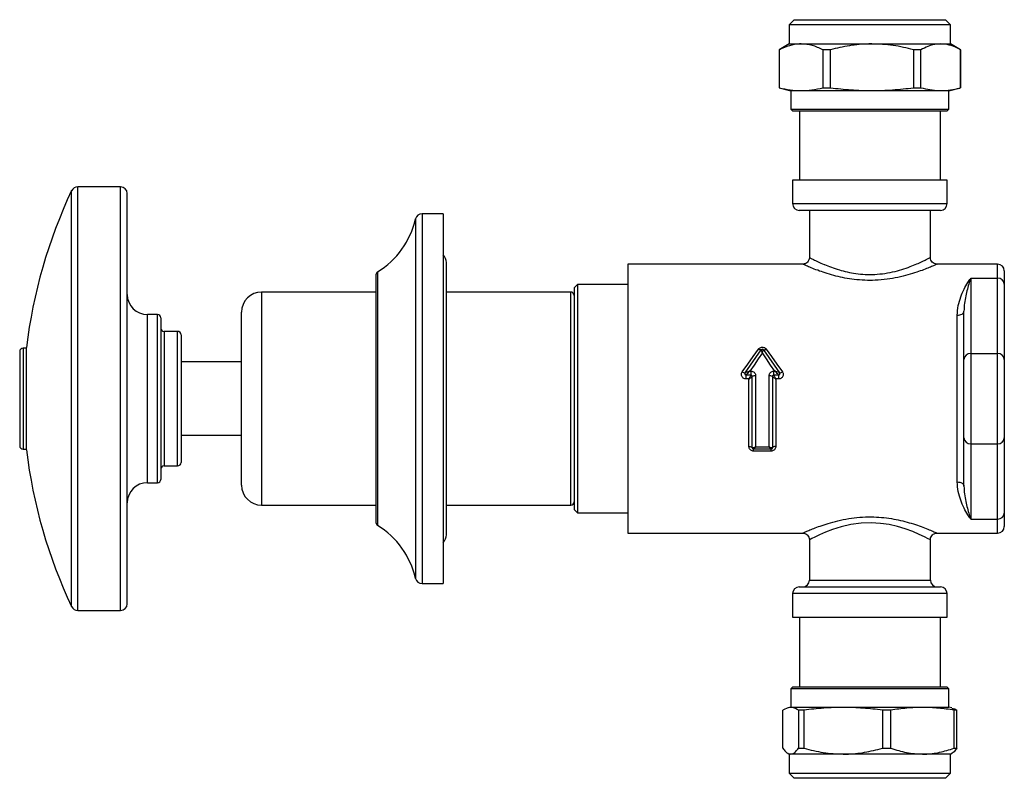
# Model space of a CAD drawing. Units: millimetres. Extents: x 45 to 450, y 206 to 476.
# Drawn here: x 303 to 450, y 206 to 318 of the extents above; entities that cross this region are included whole.
import ezdxf

# ---------------------------------------------------------------- set-up
doc = ezdxf.new("R2010")
doc.units = ezdxf.units.MM
doc.header["$LTSCALE"] = 0.1

msp = doc.modelspace()

# ---------------------------------------------------------------- linework, layer by layer
at = {"color": 7, "linetype": 'Continuous', "lineweight": 25}
for p, q in [((418.47, 318.49), (417.72, 317.74)), ((418.47, 318.49), (440.97, 318.49)), ((441.72, 317.74), (440.97, 318.49)), ((417.72, 317.74), (417.72, 314.89)), ((441.72, 317.74), (417.72, 317.74)), ((441.72, 314.89), (441.72, 317.74)), ((417.72, 314.89), (416.22, 314.02)), ((416.22, 314.02), (416.22, 308.36)), ((416.26, 314.02), (416.22, 314.02)), ((416.26, 308.36), (416.26, 314.02)), ((417.72, 314.89), (419.49, 314.89)), ((419.49, 314.89), (430.03, 314.89)), ((423.85, 314.02), (422.72, 314.02)), ((422.72, 314.02), (422.72, 308.36)), ((423.85, 308.36), (423.85, 314.02)), ((430.03, 314.89), (440.26, 314.89)), ((436.21, 314.02), (436.21, 308.36)), ((437.31, 314.02), (436.21, 314.02)), ((437.31, 308.36), (437.31, 314.02)), ((440.26, 314.89), (441.72, 314.89)), ((443.22, 314.02), (441.72, 314.89)), ((443.22, 308.36), (443.22, 314.02)), ((443.22, 314.02), (443.22, 308.36)), ((443.22, 314.02), (443.22, 314.02)), ((416.22, 308.36), (417.97, 307.89)), ((416.22, 308.36), (416.26, 308.36)), ((417.97, 307.89), (417.97, 305.19)), ((424.11, 307.89), (417.97, 307.89)), ((422.72, 308.36), (423.85, 308.36)), ((441.47, 307.89), (424.11, 307.89)), ((436.21, 308.36), (437.31, 308.36)), ((441.47, 307.89), (443.22, 308.36)), ((441.47, 305.19), (441.47, 307.89)), ((443.22, 308.36), (443.22, 308.36)), ((417.97, 305.19), (418.27, 304.89)), ((417.97, 305.19), (440.04, 305.19)), ((439.78, 304.89), (418.27, 304.89)), ((419.24, 304.89), (419.24, 294.64)), ((441.17, 304.89), (439.78, 304.89)), ((440.04, 305.19), (441.47, 305.19)), ((440.2, 294.64), (440.2, 304.89)), ((441.17, 304.89), (441.47, 305.19)), ((418.22, 294.64), (418.22, 291.14)), ((441.22, 294.64), (418.22, 294.64)), ((441.22, 291.14), (441.22, 294.64)), ((318.22, 293.64), (311.85, 293.64)), ((319.22, 231.64), (319.22, 292.64)), ((440.22, 290.14), (419.22, 290.14)), ((420.72, 290.14), (420.72, 283.14)), ((438.72, 283.13), (438.72, 290.14)), ((366.22, 289.64), (363.08, 289.64)), ((366.22, 289.64), (366.22, 234.64)), ((366.72, 241.89), (366.72, 282.39)), ((419.72, 282.14), (393.72, 282.14)), ((393.72, 282.14), (393.72, 242.14)), ((448.72, 282.14), (439.7, 282.14)), ((356.22, 280.56), (356.22, 243.72)), ((444.72, 280.04), (444.72, 268.85)), ((444.72, 280.04), (448.72, 280.04)), ((448.72, 268.85), (448.72, 280.04)), ((449.72, 281.14), (449.72, 279.14)), ((386.22, 279.11), (385.72, 278.61)), ((385.72, 278.61), (385.72, 245.66)), ((393.72, 279.11), (386.22, 279.11)), ((386.22, 279.11), (386.22, 245.16)), ((449.72, 279.14), (449.72, 267.96)), ((356.22, 277.99), (339.22, 277.99)), ((385.22, 277.99), (366.72, 277.99)), ((323.72, 274.64), (322.22, 274.64)), ((324.22, 274.14), (324.22, 262.14)), ((336.22, 249.29), (336.22, 274.99)), ((442.72, 249.75), (442.72, 274.53)), ((443.72, 267.96), (443.72, 275.15)), ((326.72, 272.14), (324.72, 272.14)), ((327.22, 271.64), (327.22, 262.14)), ((304.22, 269.64), (303.72, 269.64)), ((304.22, 254.54), (304.22, 269.74)), ((303.22, 269.14), (303.22, 259.38)), ((444.72, 268.85), (444.72, 255.43)), ((444.72, 268.85), (448.72, 268.85)), ((448.72, 255.43), (448.72, 268.85)), ((336.22, 267.59), (327.22, 267.59)), ((443.72, 256.32), (443.72, 267.96)), ((449.72, 267.96), (449.72, 256.32)), ((411.14, 265.95), (411.15, 265.97)), ((412.02, 265.64), (411.3, 265.64)), ((411.3, 265.07), (411.3, 265.64)), ((411.88, 266.24), (412.02, 266.24)), ((412.02, 266.24), (412.02, 265.64)), ((412.22, 254.84), (412.22, 265.44)), ((412.72, 265.52), (412.72, 254.97)), ((414.72, 254.97), (414.72, 265.52)), ((415.22, 265.44), (415.22, 254.84)), ((415.42, 266.24), (415.56, 266.24)), ((415.42, 265.64), (415.42, 266.24)), ((416.13, 265.64), (415.42, 265.64)), ((416.13, 265.66), (416.13, 265.64)), ((416.13, 265.64), (416.13, 265.07)), ((411.72, 265.07), (411.3, 265.07)), ((411.72, 255.02), (411.72, 265.07)), ((415.72, 265.07), (415.72, 255.02)), ((416.13, 265.07), (415.72, 265.07)), ((324.22, 262.14), (324.22, 250.14)), ((327.22, 262.14), (327.22, 252.64)), ((303.22, 259.38), (303.22, 255.14)), ((327.22, 256.69), (336.22, 256.69)), ((412.72, 254.97), (414.72, 254.97)), ((443.72, 249.13), (443.72, 256.32)), ((444.72, 255.43), (448.72, 255.43)), ((444.72, 255.43), (444.72, 244.24)), ((448.72, 244.24), (448.72, 255.43)), ((449.72, 256.32), (449.72, 245.14)), ((303.72, 254.64), (304.22, 254.64)), ((412.25, 254.82), (412.22, 254.84)), ((412.44, 254.64), (412.42, 254.64)), ((412.42, 254.34), (412.42, 254.64)), ((415.02, 254.34), (412.42, 254.34)), ((415, 254.64), (412.44, 254.64)), ((415.02, 254.64), (415, 254.64)), ((415.02, 254.34), (415.02, 254.64)), ((415.22, 254.84), (415.19, 254.82)), ((324.72, 252.14), (326.72, 252.14)), ((322.22, 249.64), (323.72, 249.64)), ((339.22, 246.29), (356.22, 246.29)), ((366.72, 246.29), (385.22, 246.29)), ((385.72, 245.66), (386.22, 245.16)), ((386.22, 245.16), (393.72, 245.16)), ((449.72, 245.14), (449.72, 243.14)), ((444.72, 244.24), (448.72, 244.24)), ((393.72, 242.14), (419.72, 242.14)), ((439.7, 242.14), (448.72, 242.14)), ((420.72, 241.14), (420.72, 235.14)), ((438.72, 235.14), (438.72, 241.15)), ((363.08, 234.64), (366.22, 234.64)), ((418.22, 233.14), (418.22, 229.64)), ((419.22, 234.14), (440.22, 234.14)), ((441.22, 229.64), (441.22, 233.14)), ((311.85, 230.64), (318.22, 230.64)), ((418.22, 229.64), (441.22, 229.64)), ((419.24, 229.64), (419.24, 219.28)), ((440.2, 219.28), (440.2, 229.64)), ((418.27, 219.28), (417.97, 218.98)), ((417.97, 218.98), (417.97, 216.28)), ((441.47, 218.98), (417.97, 218.98)), ((418.27, 219.28), (441.17, 219.28)), ((441.47, 218.98), (441.17, 219.28)), ((441.47, 216.28), (441.47, 218.98)), ((416.78, 210.15), (416.78, 215.81)), ((417.97, 216.28), (417.51, 216.16)), ((417.97, 216.28), (441.47, 216.28)), ((419.92, 215.81), (419.08, 215.81)), ((419.08, 215.81), (419.08, 210.15)), ((419.92, 210.15), (419.92, 215.81)), ((432.85, 215.81), (431.59, 215.81)), ((431.59, 215.81), (431.59, 210.15)), ((432.85, 210.15), (432.85, 215.81)), ((441.93, 216.16), (441.47, 216.28)), ((442.66, 215.81), (442.23, 215.81)), ((442.23, 215.81), (442.23, 210.15)), ((442.66, 210.15), (442.66, 215.81)), ((419.08, 210.15), (419.92, 210.15)), ((431.59, 210.15), (432.85, 210.15)), ((442.23, 210.15), (442.66, 210.15)), ((417.51, 209.41), (417.72, 209.28)), ((417.72, 209.28), (417.72, 206.43)), ((417.93, 209.28), (417.72, 209.28)), ((425.75, 209.28), (417.93, 209.28)), ((437.54, 209.28), (425.75, 209.28)), ((441.72, 209.28), (437.54, 209.28)), ((441.72, 209.28), (441.93, 209.41)), ((441.72, 206.43), (441.72, 209.28)), ((417.72, 206.43), (418.47, 205.68)), ((417.72, 206.43), (417.93, 206.43)), ((417.93, 206.43), (441.72, 206.43)), ((418.66, 205.68), (418.47, 205.68)), ((440.97, 205.68), (418.66, 205.68)), ((440.97, 205.68), (441.72, 206.43))]:
    msp.add_line(p, q, dxfattribs=at)
at = {"color": 1, "linetype": 'Continuous', "lineweight": 25}
for p, q in [((310.94, 231.21), (310.94, 293.07)), ((311.85, 230.64), (311.85, 293.64)), ((318.22, 230.64), (318.22, 293.64)), ((418.22, 291.14), (441.22, 291.14)), ((362.11, 288.86), (362.11, 235.42)), ((363.08, 289.64), (363.08, 234.64)), ((448.72, 280.04), (448.72, 282.14)), ((356.46, 280.99), (356.46, 243.29)), ((339.22, 277.99), (339.22, 246.29)), ((385.22, 272.65), (385.22, 277.99)), ((322.22, 249.64), (322.22, 274.64)), ((323.72, 262.14), (323.72, 274.64)), ((385.22, 246.29), (385.22, 272.65)), ((324.72, 272.14), (324.72, 262.14)), ((326.72, 262.14), (326.72, 272.14)), ((303.72, 269.64), (303.72, 259.18)), ((323.72, 249.64), (323.72, 262.14)), ((324.72, 262.14), (324.72, 252.14)), ((326.72, 252.14), (326.72, 262.14)), ((303.72, 259.18), (303.72, 254.64)), ((448.72, 242.14), (448.72, 244.24)), ((420.72, 235.14), (438.72, 235.14)), ((441.22, 233.14), (418.22, 233.14))]:
    msp.add_line(p, q, dxfattribs=at)
at = {"color": 7, "linetype": 'Continuous', "lineweight": 25, "flags": 128}
for points in [[(442.72, 274.53), (442.91, 274.54), (443.1, 274.58), (443.27, 274.63), (443.43, 274.71), (443.55, 274.8), (443.64, 274.91), (443.7, 275.03), (443.72, 275.15)], [(410.73, 266.14), (411.55, 267.28), (412.35, 268.41), (413.14, 269.51)], [(411.15, 265.97), (411.96, 267.13), (412.76, 268.28), (413.55, 269.41)], [(413.72, 268.93), (413.11, 268.04), (412.5, 267.14), (411.88, 266.24)], [(413.55, 269.41), (413.53, 269.39), (413.5, 269.38), (413.46, 269.38), (413.41, 269.39), (413.35, 269.41), (413.28, 269.43), (413.22, 269.47), (413.14, 269.51)], [(415.56, 266.24), (414.94, 267.14), (414.32, 268.04), (413.72, 268.93)], [(413.88, 269.41), (413.9, 269.39), (413.93, 269.38), (413.98, 269.38), (414.03, 269.39), (414.09, 269.41), (414.15, 269.43), (414.22, 269.47), (414.29, 269.51)], [(413.88, 269.41), (414.67, 268.28), (415.48, 267.13), (416.29, 265.97)], [(414.29, 269.51), (415.08, 268.41), (415.89, 267.28), (416.71, 266.14)], [(411.31, 265.66), (411.31, 265.65), (411.3, 265.64), (411.3, 265.64)], [(416.29, 265.97), (416.29, 265.96), (416.3, 265.96), (416.3, 265.95)], [(411.72, 255.02), (411.82, 255.01), (411.91, 255), (412, 254.99), (412.07, 254.97), (412.13, 254.94), (412.18, 254.91), (412.21, 254.87), (412.22, 254.84)], [(415.72, 255.02), (415.62, 255.01), (415.53, 255), (415.44, 254.99), (415.36, 254.97), (415.3, 254.94), (415.26, 254.91), (415.23, 254.87), (415.22, 254.84)], [(442.72, 249.75), (442.91, 249.74), (443.1, 249.7), (443.27, 249.65), (443.43, 249.57), (443.55, 249.48), (443.64, 249.37), (443.7, 249.25), (443.72, 249.13)]]:
    msp.add_lwpolyline(points, dxfattribs=at)
at = {"color": 1, "linetype": 'Continuous', "lineweight": 25, "flags": 128}
msp.add_lwpolyline([(438.7, 241.15), (438.64, 241.18), (438.4, 241.31), (437.85, 241.58), (437.05, 241.96), (436.11, 242.36), (434.97, 242.77), (433.84, 243.11), (432.59, 243.4), (431.3, 243.59), (429.91, 243.67), (428.41, 243.62), (426.89, 243.41), (425.46, 243.08), (424.14, 242.66), (423.1, 242.26), (422.2, 241.87), (421.55, 241.56), (421.07, 241.32), (420.81, 241.19), (420.72, 241.14), (420.72, 241.14)], dxfattribs=at)
at = {"color": 7, "linetype": 'Continuous', "lineweight": 25}
for centre, radius, start, end in [((379.91, 260.55), 76.25, 154.754, 173.0742), ((311.85, 292.64), 1, 90, 154.754), ((318.22, 292.64), 1, 0, 90), ((419.22, 291.14), 1, 180, 270), ((440.22, 291.14), 1, 270, 0), ((349.92, 291.64), 12.5, 301.5389, 347.1604), ((363.08, 288.64), 1, 90, 167.1604), ((365.22, 282.39), 1.5, 0, 48.1897), ((448.72, 281.14), 1, 0, 90), ((356.72, 280.56), 0.5, 121.5389, 180), ((448.77, 279.09), 0.952, 3.3541, 93.0004), ((322.22, 277.64), 3, 180, 270), ((339.22, 274.99), 3, 90, 180), ((385.22, 277.49), 0.5, 0, 90), ((323.72, 274.14), 0.5, 0, 90), ((324.72, 272.64), 0.5, 180, 270), ((326.72, 271.64), 0.5, 0, 90), ((303.72, 269.14), 0.5, 90, 180), ((413.72, 269.29), 0.2, 35, 145), ((444.67, 267.9), 0.952, 86.9995, 176.646), ((448.77, 267.9), 0.952, 3.354, 93.0005), ((411.21, 266.66), 0.713, 227.0942, 263.883), ((411.3, 265.84), 0.2, 145, 270), ((411.32, 265.86), 0.2, 147.9245, 268.2919), ((412.02, 265.44), 0.199, 0.3429, 90.3418), ((412.6, 264.66), 0.863, 81.8789, 115.9822), ((414.84, 264.66), 0.863, 64.0178, 98.1211), ((416.12, 265.86), 0.2, 271.7081, 32.0755), ((416.13, 265.84), 0.2, 270, 35), ((416.22, 266.66), 0.713, 276.117, 312.9058), ((303.72, 255.14), 0.5, 180, 270), ((444.67, 256.38), 0.952, 183.354, 273.0005), ((448.77, 256.38), 0.952, 266.9995, 356.646), ((379.91, 263.73), 76.25, 186.9258, 205.246), ((412.42, 254.84), 0.2, 180, 270), ((412.44, 254.83), 0.193, 185.0078, 268.6404), ((415, 254.83), 0.193, 271.3596, 354.9922), ((415.02, 254.84), 0.2, 270, 0), ((324.72, 251.64), 0.5, 90, 180), ((326.72, 252.64), 0.5, 270, 0), ((322.22, 246.64), 3, 90, 180), ((323.72, 250.14), 0.5, 270, 0), ((339.22, 249.29), 3, 180, 270), ((385.22, 246.79), 0.5, 270, 360), ((448.77, 245.19), 0.952, 266.9996, 356.6459), ((356.72, 243.72), 0.5, 180, 238.4611), ((349.92, 232.64), 12.5, 12.8396, 58.4611), ((365.22, 241.89), 1.5, 311.8103, 0), ((448.72, 243.14), 1, 270, 0), ((363.08, 235.64), 1, 192.8396, 270), ((419.72, 235.14), 1, 270, 0), ((439.72, 235.14), 1, 180, 270), ((419.22, 233.14), 1, 90, 180), ((440.22, 233.14), 1, 0, 90), ((318.22, 231.64), 1, 270, 0), ((311.85, 231.64), 1, 205.246, 270)]:
    msp.add_arc(centre, radius, start, end, dxfattribs=at)
for points, knots in [([(419.49, 314.89), (419.4, 314.89), (418.82, 314.88), (417.73, 314.69), (416.75, 314.25), (416.26, 314.02)], [0, 0, 0, 0, 0.078724, 0.535903, 1, 1, 1, 1]), ([(422.72, 314.02), (422.19, 314.27), (421.13, 314.76), (420.04, 314.85), (419.49, 314.89)], [0, 0, 0, 0, 0.4960884, 1, 1, 1, 1]), ([(430.03, 314.89), (429.87, 314.89), (428.75, 314.88), (426.66, 314.69), (424.79, 314.25), (423.85, 314.02)], [0, 0, 0, 0, 0.078725, 0.535902, 1, 1, 1, 1]), ([(436.21, 314.02), (435.21, 314.27), (433.17, 314.76), (431.08, 314.85), (430.03, 314.89)], [0, 0, 0, 0, 0.496088, 1, 1, 1, 1]), ([(440.26, 314.89), (439.96, 314.87), (439.32, 314.84), (438.33, 314.54), (437.65, 314.2), (437.31, 314.02)], [0, 0, 0, 0, 0.301452, 0.649385, 1, 1, 1, 1]), ([(443.22, 314.02), (443.06, 314.11), (442.5, 314.41), (441.51, 314.79), (440.68, 314.86), (440.26, 314.89)], [0, 0, 0, 0, 0.165725, 0.580344, 1, 1, 1, 1]), ([(416.26, 308.36), (416.79, 308.25), (417.85, 308.03), (419.47, 307.92), (421.09, 308.02), (422.18, 308.25), (422.72, 308.36)], [0, 0, 0, 0, 0.24804, 0.496024, 0.747982, 1, 1, 1, 1]), ([(423.85, 308.36), (424.87, 308.25), (426.91, 308.03), (430, 307.92), (433.11, 308.02), (435.18, 308.25), (436.21, 308.36)], [0, 0, 0, 0, 0.248041, 0.496025, 0.747982, 1, 1, 1, 1]), ([(437.31, 308.36), (438.21, 308.18), (440.02, 307.81), (441.99, 308.06), (443.06, 308.32), (443.22, 308.36)], [0, 0, 0, 0, 0.4564573, 0.9191131, 1, 1, 1, 1]), ([(420.71, 283.14), (420.72, 283.13), (420.74, 283), (420.65, 282.74), (420.47, 282.44), (420.21, 282.25), (419.97, 282.16), (419.8, 282.14), (419.71, 282.14), (419.7, 282.14)], [0, 0, 0, 0, 0.017352, 0.242917, 0.488864, 0.678919, 0.836156, 0.969016, 1, 1, 1, 1]), ([(439.7, 282.14), (439.63, 282.15), (439.43, 282.16), (439.13, 282.3), (438.87, 282.57), (438.73, 282.87), (438.73, 283.06), (438.73, 283.13)], [0, 0, 0, 0, 0.1412143, 0.3956797, 0.6259661, 0.8602072, 1, 1, 1, 1]), ([(442.72, 274.53), (442.75, 275.02), (442.82, 276), (443.22, 277.28), (443.71, 278.43), (444.23, 279.33), (444.57, 279.83), (444.72, 280.03), (444.72, 280.04)], [0, 0, 0, 0, 0.21073, 0.421964, 0.633461, 0.845038, 0.996876, 1, 1, 1, 1]), ([(444.72, 280.04), (444.72, 280.03), (444.64, 279.82), (444.38, 279.02), (444.04, 277.8), (443.77, 276.34), (443.74, 275.55), (443.72, 275.15)], [0, 0, 0, 0, 0.003198, 0.156158, 0.581452, 0.790185, 1, 1, 1, 1]), ([(413.14, 269.51), (413.19, 269.56), (413.28, 269.66), (413.47, 269.77), (413.69, 269.81), (413.92, 269.78), (414.14, 269.68), (414.24, 269.57), (414.29, 269.51)], [0, 0, 0, 0, 0.1550074, 0.3159787, 0.4769549, 0.6460578, 0.8239359, 1, 1, 1, 1]), ([(413.72, 268.93), (413.72, 268.93), (413.72, 268.93), (413.72, 268.94), (413.71, 268.95), (413.7, 268.98), (413.68, 269.05), (413.65, 269.18), (413.6, 269.32), (413.57, 269.4), (413.56, 269.41), (413.55, 269.41)], [0, 0, 0, 0, 0.0054945, 0.0105282, 0.0240062, 0.054841, 0.1266131, 0.3142165, 0.6296063, 0.8327053, 1, 1, 1, 1]), ([(413.72, 268.93), (413.72, 268.93), (413.72, 268.93), (413.72, 268.94), (413.72, 268.95), (413.73, 268.98), (413.75, 269.05), (413.79, 269.18), (413.83, 269.32), (413.87, 269.4), (413.88, 269.41), (413.88, 269.41)], [0, 0, 0, 0, 0.005497, 0.01053, 0.024008, 0.054843, 0.126615, 0.314218, 0.629607, 0.832706, 1, 1, 1, 1]), ([(411.3, 265.07), (411.27, 265.07), (411.16, 265.07), (410.98, 265.13), (410.78, 265.27), (410.65, 265.47), (410.59, 265.7), (410.61, 265.94), (410.69, 266.07), (410.73, 266.14)], [0, 0, 0, 0, 0.061374, 0.216458, 0.372458, 0.52926, 0.686335, 0.842825, 1, 1, 1, 1]), ([(411.88, 266.24), (411.88, 266.23), (411.87, 266.23), (411.86, 266.23), (411.85, 266.23), (411.8, 266.22), (411.76, 266.2), (411.61, 266.16), (411.43, 266.1), (411.25, 266.03), (411.17, 265.99), (411.15, 265.97), (411.15, 265.97)], [0, 0, 0, 0, 0.0049637, 0.0118103, 0.0277871, 0.0656069, 0.1579931, 0.1592672, 0.5526421, 0.7667441, 0.8977656, 1, 1, 1, 1]), ([(411.88, 266.24), (411.88, 266.23), (411.87, 266.23), (411.87, 266.23), (411.85, 266.21), (411.82, 266.18), (411.79, 266.15), (411.67, 266.05), (411.53, 265.92), (411.39, 265.77), (411.33, 265.7), (411.32, 265.67), (411.31, 265.66)], [0, 0, 0, 0, 0.00497, 0.012097, 0.028247, 0.066142, 0.157803, 0.165722, 0.552382, 0.766675, 0.897808, 1, 1, 1, 1]), ([(411.72, 265.07), (411.72, 265.07), (411.72, 265.07), (411.72, 265.08), (411.73, 265.09), (411.74, 265.11), (411.77, 265.16), (411.84, 265.27), (411.92, 265.41), (411.98, 265.53), (412.01, 265.6), (412.02, 265.62), (412.02, 265.63)], [0, 0, 0, 0, 0.005301, 0.009643, 0.021023, 0.045902, 0.100967, 0.231445, 0.493817, 0.693652, 0.843663, 1, 1, 1, 1]), ([(411.72, 265.07), (411.72, 265.07), (411.72, 265.07), (411.73, 265.07), (411.74, 265.08), (411.76, 265.09), (411.81, 265.12), (411.92, 265.19), (412.05, 265.28), (412.15, 265.36), (412.21, 265.41), (412.21, 265.43), (412.22, 265.44)], [0, 0, 0, 0, 0.005322, 0.009766, 0.021231, 0.046242, 0.101425, 0.231371, 0.493786, 0.693726, 0.843773, 1, 1, 1, 1]), ([(412.02, 266.24), (412.07, 266.23), (412.19, 266.22), (412.39, 266.14), (412.57, 265.98), (412.69, 265.76), (412.71, 265.6), (412.72, 265.52)], [0, 0, 0, 0, 0.129027, 0.341875, 0.559274, 0.779118, 1, 1, 1, 1]), ([(412.22, 265.44), (412.22, 265.46), (412.21, 265.51), (412.18, 265.57), (412.13, 265.61), (412.07, 265.64), (412.03, 265.64), (412.02, 265.64)], [0, 0, 0, 0, 0.229846, 0.456915, 0.674493, 0.878779, 1, 1, 1, 1]), ([(414.72, 265.52), (414.72, 265.57), (414.73, 265.71), (414.82, 265.91), (414.98, 266.09), (415.18, 266.21), (415.34, 266.23), (415.42, 266.24)], [0, 0, 0, 0, 0.153343, 0.370753, 0.583133, 0.792046, 1, 1, 1, 1]), ([(415.42, 265.64), (415.4, 265.64), (415.35, 265.63), (415.29, 265.6), (415.25, 265.55), (415.22, 265.49), (415.22, 265.46), (415.22, 265.44)], [0, 0, 0, 0, 0.195998, 0.399505, 0.614821, 0.840563, 1, 1, 1, 1]), ([(415.22, 265.44), (415.22, 265.43), (415.23, 265.41), (415.28, 265.36), (415.39, 265.28), (415.52, 265.19), (415.63, 265.12), (415.68, 265.09), (415.7, 265.08), (415.71, 265.07), (415.71, 265.07), (415.72, 265.07), (415.72, 265.07)], [0, 0, 0, 0, 0.156227, 0.306274, 0.506214, 0.768629, 0.898575, 0.953758, 0.978769, 0.990234, 0.994678, 1, 1, 1, 1]), ([(415.42, 265.63), (415.42, 265.62), (415.42, 265.6), (415.46, 265.53), (415.52, 265.41), (415.6, 265.27), (415.66, 265.16), (415.69, 265.11), (415.71, 265.09), (415.71, 265.08), (415.72, 265.07), (415.72, 265.07), (415.72, 265.07)], [0, 0, 0, 0, 0.1563372, 0.3063479, 0.5061826, 0.7685548, 0.8990289, 0.9540937, 0.9789766, 0.9903571, 0.994699, 1, 1, 1, 1]), ([(416.13, 265.66), (416.12, 265.67), (416.11, 265.7), (416.05, 265.77), (415.91, 265.92), (415.76, 266.05), (415.65, 266.15), (415.62, 266.18), (415.58, 266.21), (415.57, 266.23), (415.56, 266.23), (415.56, 266.23), (415.56, 266.24)], [0, 0, 0, 0, 0.102192, 0.233325, 0.447618, 0.834278, 0.842197, 0.933858, 0.971753, 0.987903, 0.99503, 1, 1, 1, 1]), ([(416.29, 265.97), (416.28, 265.97), (416.27, 265.99), (416.19, 266.03), (416.01, 266.1), (415.82, 266.16), (415.68, 266.2), (415.64, 266.22), (415.59, 266.23), (415.57, 266.23), (415.56, 266.23), (415.56, 266.23), (415.56, 266.24)], [0, 0, 0, 0, 0.102234, 0.233256, 0.447358, 0.840733, 0.842007, 0.934393, 0.972213, 0.98819, 0.995036, 1, 1, 1, 1]), ([(416.71, 266.14), (416.73, 266.11), (416.79, 266.01), (416.84, 265.82), (416.83, 265.59), (416.74, 265.37), (416.58, 265.2), (416.37, 265.09), (416.21, 265.07), (416.13, 265.07)], [0, 0, 0, 0, 0.0758736, 0.2324999, 0.3870767, 0.5401682, 0.692797, 0.8460019, 1, 1, 1, 1]), ([(412.42, 254.34), (412.38, 254.34), (412.27, 254.34), (412.08, 254.41), (411.88, 254.56), (411.74, 254.77), (411.73, 254.94), (411.72, 255.02)], [0, 0, 0, 0, 0.090119, 0.303966, 0.533001, 0.767214, 1, 1, 1, 1]), ([(412.72, 254.97), (412.72, 254.97), (412.71, 254.97), (412.7, 254.96), (412.69, 254.95), (412.65, 254.94), (412.57, 254.9), (412.45, 254.84), (412.32, 254.81), (412.27, 254.81), (412.25, 254.82)], [0, 0, 0, 0, 0.006652, 0.021889, 0.047324, 0.102814, 0.189626, 0.471008, 0.757781, 1, 1, 1, 1]), ([(412.44, 254.64), (412.45, 254.65), (412.48, 254.66), (412.56, 254.74), (412.63, 254.84), (412.68, 254.91), (412.7, 254.94), (412.71, 254.96), (412.71, 254.97), (412.72, 254.97), (412.72, 254.97)], [0, 0, 0, 0, 0.24229, 0.529141, 0.8087, 0.897243, 0.952577, 0.978016, 0.993326, 1, 1, 1, 1]), ([(415.19, 254.82), (415.17, 254.81), (415.12, 254.81), (414.98, 254.84), (414.86, 254.9), (414.78, 254.94), (414.75, 254.95), (414.73, 254.96), (414.72, 254.97), (414.72, 254.97), (414.72, 254.97)], [0, 0, 0, 0, 0.242219, 0.528992, 0.810374, 0.897186, 0.952676, 0.978111, 0.993348, 1, 1, 1, 1]), ([(415, 254.64), (414.99, 254.65), (414.96, 254.66), (414.88, 254.74), (414.81, 254.84), (414.76, 254.91), (414.74, 254.94), (414.73, 254.96), (414.72, 254.97), (414.72, 254.97), (414.72, 254.97)], [0, 0, 0, 0, 0.24229, 0.529141, 0.8087, 0.897243, 0.952577, 0.978016, 0.993326, 1, 1, 1, 1]), ([(415.72, 255.02), (415.71, 254.95), (415.7, 254.81), (415.6, 254.61), (415.44, 254.46), (415.24, 254.36), (415.09, 254.34), (415.02, 254.34)], [0, 0, 0, 0, 0.190358, 0.405289, 0.606689, 0.802729, 1, 1, 1, 1]), ([(444.72, 244.24), (444.72, 244.25), (444.57, 244.45), (444.23, 244.95), (443.71, 245.85), (443.22, 247), (442.82, 248.28), (442.75, 249.26), (442.72, 249.75)], [0, 0, 0, 0, 0.003124, 0.154962, 0.366539, 0.578036, 0.78927, 1, 1, 1, 1]), ([(443.72, 249.13), (443.74, 248.74), (443.77, 247.94), (444.04, 246.48), (444.38, 245.26), (444.64, 244.46), (444.72, 244.25), (444.72, 244.24)], [0, 0, 0, 0, 0.208592, 0.418548, 0.843842, 0.996802, 1, 1, 1, 1]), ([(419.69, 242.13), (419.76, 242.14), (419.83, 242.15), (419.9, 242.12), (419.91, 242.12)], [0, 0, 0, 0, 0.952956, 1, 1, 1, 1]), ([(419.91, 242.12), (420, 242.1), (420.2, 242.04), (420.47, 241.83), (420.66, 241.53), (420.73, 241.27), (420.71, 241.14), (420.71, 241.12)], [0, 0, 0, 0, 0.202631, 0.446116, 0.705365, 0.964894, 1, 1, 1, 1]), ([(438.73, 241.15), (438.73, 241.24), (438.74, 241.46), (438.9, 241.75), (439.13, 241.97), (439.38, 242.09), (439.57, 242.14), (439.67, 242.14), (439.7, 242.14)], [0, 0, 0, 0, 0.182266, 0.416252, 0.627161, 0.798673, 0.943642, 1, 1, 1, 1]), ([(419.08, 215.81), (419.01, 215.85), (418.6, 216.11), (417.84, 216.36), (417.13, 216), (416.78, 215.81)], [0, 0, 0, 0, 0.080887, 0.537235, 1, 1, 1, 1]), ([(431.59, 215.81), (430.63, 215.93), (428.7, 216.15), (425.78, 216.25), (422.85, 216.15), (420.89, 215.93), (419.92, 215.81)], [0, 0, 0, 0, 0.24804, 0.496024, 0.747982, 1, 1, 1, 1]), ([(442.23, 215.81), (441.46, 215.93), (439.91, 216.15), (437.57, 216.25), (435.21, 216.15), (433.64, 215.93), (432.85, 215.81)], [0, 0, 0, 0, 0.24804, 0.496024, 0.747982, 1, 1, 1, 1]), ([(441.93, 216.07), (442.11, 216.05), (442.35, 216.02), (442.6, 215.86), (442.66, 215.81)], [0, 0, 0, 0, 0.745157, 1, 1, 1, 1]), ([(416.78, 210.15), (416.91, 209.98), (417.17, 209.63), (417.56, 209.34), (417.81, 209.3), (417.93, 209.28)], [0, 0, 0, 0, 0.348104, 0.698548, 1, 1, 1, 1]), ([(417.93, 209.28), (418.09, 209.32), (418.41, 209.38), (418.79, 209.76), (419.01, 210.06), (419.08, 210.15)], [0, 0, 0, 0, 0.4143184, 0.8342752, 1, 1, 1, 1]), ([(419.92, 210.15), (420.87, 209.91), (422.79, 209.41), (424.76, 209.33), (425.75, 209.28)], [0, 0, 0, 0, 0.4960888, 1, 1, 1, 1]), ([(425.75, 209.28), (425.91, 209.28), (426.96, 209.29), (428.93, 209.48), (430.7, 209.93), (431.59, 210.15)], [0, 0, 0, 0, 0.078725, 0.535904, 1, 1, 1, 1]), ([(432.85, 210.15), (433.62, 209.91), (435.16, 209.41), (436.75, 209.33), (437.54, 209.28)], [0, 0, 0, 0, 0.496088, 1, 1, 1, 1]), ([(437.54, 209.28), (437.67, 209.28), (438.52, 209.29), (440.1, 209.48), (441.52, 209.93), (442.23, 210.15)], [0, 0, 0, 0, 0.078725, 0.535904, 1, 1, 1, 1]), ([(442.66, 210.15), (442.6, 210.07), (442.38, 209.77), (442.13, 209.49), (441.95, 209.43), (441.93, 209.42)], [0, 0, 0, 0, 0.259497, 0.90872, 1, 1, 1, 1])]:
    msp.add_open_spline(points, degree=3, knots=knots, dxfattribs=at)
at = {"color": 1, "linetype": 'Continuous', "lineweight": 25}
for points, knots in [([(420.72, 283.14), (420.72, 283.14), (420.73, 283.14), (420.86, 283.06), (421.3, 282.84), (421.98, 282.5), (422.59, 282.23), (423.26, 281.95), (423.98, 281.67), (425.11, 281.29), (426.34, 280.97), (427.63, 280.73), (429.01, 280.6), (430.48, 280.6), (432, 280.75), (433.47, 281.05), (434.82, 281.44), (435.97, 281.86), (436.94, 282.27), (437.69, 282.61), (438.25, 282.9), (438.59, 283.07), (438.74, 283.15), (438.71, 283.13), (438.7, 283.13)], [0, 0, 0, 0, 0.010419, 0.063266, 0.11808, 0.171049, 0.225585, 0.229989, 0.280779, 0.332779, 0.379129, 0.426587, 0.474867, 0.524755, 0.578874, 0.635119, 0.689415, 0.745288, 0.795178, 0.84625, 0.89417, 0.943383, 0.991161, 1, 1, 1, 1]), ([(439.7, 282.13), (439.71, 282.14), (439.75, 282.15), (439.58, 282.08), (439.2, 281.91), (438.58, 281.64), (437.74, 281.31), (436.68, 280.93), (435.4, 280.52), (433.91, 280.15), (432.26, 279.87), (430.59, 279.72), (428.95, 279.72), (427.43, 279.84), (425.98, 280.07), (424.63, 280.37), (423.35, 280.73), (422.18, 281.13), (421.17, 281.52), (420.42, 281.83), (419.94, 282.04), (419.77, 282.12), (419.72, 282.14), (419.72, 282.14), (419.72, 282.14)], [0, 0, 0, 0, 0.007061, 0.055375, 0.102416, 0.150828, 0.200221, 0.250857, 0.305474, 0.361608, 0.417105, 0.474459, 0.524173, 0.575338, 0.622492, 0.67072, 0.721553, 0.773598, 0.827998, 0.884123, 0.929598, 0.976355, 0.989792, 1, 1, 1, 1]), ([(419.72, 242.14), (419.74, 242.15), (419.77, 242.17), (420.08, 242.3), (420.6, 242.53), (421.35, 242.84), (422.32, 243.2), (423.52, 243.6), (424.94, 243.99), (426.52, 244.31), (428.21, 244.52), (429.86, 244.58), (431.45, 244.5), (432.91, 244.31), (434.3, 244.03), (435.6, 243.69), (436.82, 243.31), (437.9, 242.91), (438.79, 242.55), (439.36, 242.3), (439.67, 242.16), (439.69, 242.15), (439.7, 242.15)], [0, 0, 0, 0, 0.042298, 0.08569, 0.132526, 0.180615, 0.231641, 0.283961, 0.339671, 0.397035, 0.451124, 0.507025, 0.555186, 0.60463, 0.652454, 0.701345, 0.753679, 0.807356, 0.861666, 0.917849, 0.960271, 1, 1, 1, 1])]:
    msp.add_open_spline(points, degree=3, knots=knots, dxfattribs=at)

doc.saveas('drawing.dxf')
